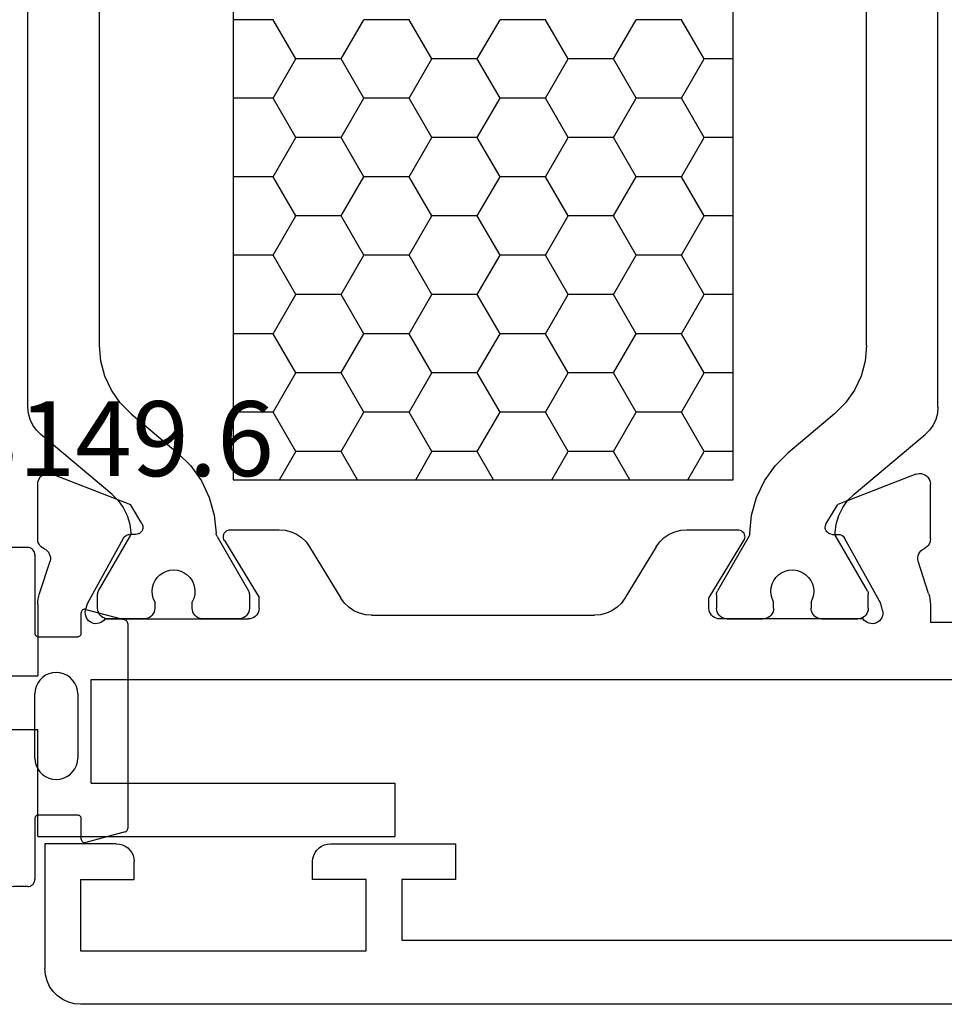
# Model space of a CAD drawing. Units: millimetres. Extents: x -12 to 3059, y -4410 to -50.
# Drawn here: x 1935 to 1961, y -4349 to -4321 of the extents above; entities that cross this region are included whole.
import ezdxf
from ezdxf.enums import TextEntityAlignment as Align

# ---------------------------------------------------------------- set-up
doc = ezdxf.new("R2010")
doc.units = ezdxf.units.MM
for name, color, linetype in [('CrossSectionsGums', 1, 'Continuous'), ('CrossSectionsProfils', 7, 'Continuous'), ('CrossSectionsTexts', 3, 'Continuous')]:
    doc.layers.add(name, color=color, linetype=linetype)
doc.styles.get("Standard").update_dxf_attribs({"font": 'complex.shx', "height": 60})

# ---------------------------------------------------------------- blocks, each defined once
blk = doc.blocks.new('18_11065_X', base_point=(2915.584, 1160.294))
at = {"layer": 'CrossSectionsProfils'}
for p, q in [((2968.684, 1164.794), (2968.684, 1163.794)), ((2972.184, 1164.794), (2968.684, 1164.794)), ((2972.271, 1164.786), (2972.184, 1164.794)), ((2972.355, 1164.763), (2972.271, 1164.786)), ((2972.434, 1164.727), (2972.355, 1164.763)), ((2972.505, 1164.677), (2972.434, 1164.727)), ((2972.567, 1164.615), (2972.505, 1164.677)), ((2972.617, 1164.544), (2972.567, 1164.615)), ((2977.801, 1164.615), (2977.751, 1164.544)), ((2977.862, 1164.677), (2977.801, 1164.615)), ((2977.934, 1164.727), (2977.862, 1164.677)), ((2978.013, 1164.763), (2977.934, 1164.727)), ((2978.097, 1164.786), (2978.013, 1164.763)), ((2978.184, 1164.794), (2978.097, 1164.786)), ((2978.184, 1164.794), (2980.184, 1164.794)), ((2980.184, 1164.794), (2980.184, 1161.294)), ((2972.654, 1164.465), (2972.617, 1164.544)), ((2972.676, 1164.38), (2972.654, 1164.465)), ((2972.684, 1164.294), (2972.676, 1164.38)), ((2977.691, 1164.38), (2977.684, 1164.294)), ((2977.714, 1164.465), (2977.691, 1164.38)), ((2977.751, 1164.544), (2977.714, 1164.465)), ((2972.684, 1163.794), (2972.684, 1164.294)), ((2977.684, 1163.794), (2977.684, 1164.294)), ((2968.684, 1163.794), (2970.184, 1163.794)), ((2970.184, 1163.794), (2970.184, 1162.094)), ((2971.184, 1163.794), (2972.684, 1163.794)), ((2971.184, 1161.794), (2971.184, 1163.794)), ((2979.184, 1163.794), (2977.684, 1163.794)), ((2979.184, 1163.794), (2979.184, 1161.794)), ((2970.184, 1162.094), (2950.684, 1162.094)), ((2979.184, 1161.794), (2971.184, 1161.794)), ((2980.168, 1161.12), (2980.184, 1161.294)), ((2980.123, 1160.952), (2980.168, 1161.12)), ((2979.95, 1160.651), (2980.05, 1160.794)), ((2980.05, 1160.794), (2980.123, 1160.952)), ((2979.684, 1160.428), (2979.826, 1160.528)), ((2979.826, 1160.528), (2979.95, 1160.651)), ((2916.584, 1160.294), (2979.184, 1160.294)), ((2979.184, 1160.294), (2979.357, 1160.309)), ((2979.357, 1160.309), (2979.526, 1160.354)), ((2979.526, 1160.354), (2979.684, 1160.428))]:
    blk.add_line(p, q, dxfattribs=at)
blk = doc.blocks.new('18_82021_X', base_point=(2023.682, 1010.508))
at = {"layer": 'CrossSectionsProfils', "color": 1}
for p, q in [((2031.207, 1021.008), (2031.207, 1043.208)), ((2045.207, 1043.208), (2045.207, 1021.008)), ((2025.471, 1023.04), (2025.471, 1041.176)), ((2050.955, 1023.04), (2050.955, 1041.176)), ((2027.471, 1024.767), (2027.471, 1039.449)), ((2048.955, 1024.767), (2048.955, 1039.449)), ((2032.02, 1032.798), (2032.655, 1033.898)), ((2032.655, 1033.898), (2033.925, 1033.898)), ((2034.56, 1032.798), (2033.925, 1033.898)), ((2035.83, 1032.798), (2036.465, 1033.898)), ((2036.465, 1033.898), (2037.735, 1033.898)), ((2038.37, 1032.798), (2037.735, 1033.898)), ((2039.64, 1032.798), (2040.275, 1033.898)), ((2040.275, 1033.898), (2041.545, 1033.898)), ((2042.18, 1032.798), (2041.545, 1033.898)), ((2043.45, 1032.798), (2044.085, 1033.898)), ((2044.085, 1033.898), (2045.207, 1033.898)), ((2031.207, 1032.798), (2032.02, 1032.798)), ((2032.655, 1031.699), (2032.02, 1032.798)), ((2033.925, 1031.699), (2034.56, 1032.798)), ((2034.56, 1032.798), (2035.83, 1032.798)), ((2036.465, 1031.699), (2035.83, 1032.798)), ((2037.735, 1031.699), (2038.37, 1032.798)), ((2038.37, 1032.798), (2039.64, 1032.798)), ((2040.275, 1031.699), (2039.64, 1032.798)), ((2041.545, 1031.699), (2042.18, 1032.798)), ((2042.18, 1032.798), (2043.45, 1032.798)), ((2044.085, 1031.699), (2043.45, 1032.798)), ((2032.02, 1030.599), (2032.655, 1031.699)), ((2032.655, 1031.699), (2033.925, 1031.699)), ((2034.56, 1030.599), (2033.925, 1031.699)), ((2035.83, 1030.599), (2036.465, 1031.699)), ((2036.465, 1031.699), (2037.735, 1031.699)), ((2038.37, 1030.599), (2037.735, 1031.699)), ((2039.64, 1030.599), (2040.275, 1031.699)), ((2040.275, 1031.699), (2041.545, 1031.699)), ((2042.18, 1030.599), (2041.545, 1031.699)), ((2043.45, 1030.599), (2044.085, 1031.699)), ((2044.085, 1031.699), (2045.207, 1031.699)), ((2031.207, 1030.599), (2032.02, 1030.599)), ((2032.655, 1029.499), (2032.02, 1030.599)), ((2033.925, 1029.499), (2034.56, 1030.599)), ((2034.56, 1030.599), (2035.83, 1030.599)), ((2036.465, 1029.499), (2035.83, 1030.599)), ((2037.735, 1029.499), (2038.37, 1030.599)), ((2038.37, 1030.599), (2039.64, 1030.599)), ((2040.275, 1029.499), (2039.64, 1030.599)), ((2041.545, 1029.499), (2042.18, 1030.599)), ((2042.18, 1030.599), (2043.45, 1030.599)), ((2044.085, 1029.499), (2043.45, 1030.599)), ((2032.02, 1028.399), (2032.655, 1029.499)), ((2032.655, 1029.499), (2033.925, 1029.499)), ((2034.56, 1028.399), (2033.925, 1029.499)), ((2035.83, 1028.399), (2036.465, 1029.499)), ((2036.465, 1029.499), (2037.735, 1029.499)), ((2038.37, 1028.399), (2037.735, 1029.499)), ((2039.64, 1028.399), (2040.275, 1029.499)), ((2040.275, 1029.499), (2041.545, 1029.499)), ((2042.18, 1028.399), (2041.545, 1029.499)), ((2043.45, 1028.399), (2044.085, 1029.499)), ((2044.085, 1029.499), (2045.207, 1029.499)), ((2031.207, 1028.399), (2032.02, 1028.399)), ((2032.655, 1027.299), (2032.02, 1028.399)), ((2033.925, 1027.299), (2034.56, 1028.399)), ((2034.56, 1028.399), (2035.83, 1028.399)), ((2036.465, 1027.299), (2035.83, 1028.399)), ((2037.735, 1027.299), (2038.37, 1028.399)), ((2038.37, 1028.399), (2039.64, 1028.399)), ((2040.275, 1027.299), (2039.64, 1028.399)), ((2041.545, 1027.299), (2042.18, 1028.399)), ((2042.18, 1028.399), (2043.45, 1028.399)), ((2044.085, 1027.299), (2043.45, 1028.399)), ((2032.02, 1026.199), (2032.655, 1027.299)), ((2032.655, 1027.299), (2033.925, 1027.299)), ((2034.56, 1026.199), (2033.925, 1027.299)), ((2035.83, 1026.199), (2036.465, 1027.299)), ((2036.465, 1027.299), (2037.735, 1027.299)), ((2038.37, 1026.199), (2037.735, 1027.299)), ((2039.64, 1026.199), (2040.275, 1027.299)), ((2040.275, 1027.299), (2041.545, 1027.299)), ((2042.18, 1026.199), (2041.545, 1027.299)), ((2043.45, 1026.199), (2044.085, 1027.299)), ((2044.085, 1027.299), (2045.207, 1027.299)), ((2031.207, 1026.199), (2032.02, 1026.199)), ((2032.655, 1025.099), (2032.02, 1026.199)), ((2033.925, 1025.099), (2034.56, 1026.199)), ((2034.56, 1026.199), (2035.83, 1026.199)), ((2036.465, 1025.099), (2035.83, 1026.199)), ((2037.735, 1025.099), (2038.37, 1026.199)), ((2038.37, 1026.199), (2039.64, 1026.199)), ((2040.275, 1025.099), (2039.64, 1026.199)), ((2041.545, 1025.099), (2042.18, 1026.199)), ((2042.18, 1026.199), (2043.45, 1026.199)), ((2044.085, 1025.099), (2043.45, 1026.199)), ((2032.02, 1024), (2032.655, 1025.099)), ((2032.655, 1025.099), (2033.925, 1025.099)), ((2034.56, 1024), (2033.925, 1025.099)), ((2035.83, 1024), (2036.465, 1025.099)), ((2036.465, 1025.099), (2037.735, 1025.099)), ((2038.37, 1024), (2037.735, 1025.099)), ((2039.64, 1024), (2040.275, 1025.099)), ((2040.275, 1025.099), (2041.545, 1025.099)), ((2042.18, 1024), (2041.545, 1025.099)), ((2043.45, 1024), (2044.085, 1025.099)), ((2044.085, 1025.099), (2045.207, 1025.099)), ((2027.471, 1024.767), (2027.509, 1024.333)), ((2048.917, 1024.333), (2048.955, 1024.767)), ((2027.509, 1024.333), (2027.621, 1023.912)), ((2048.804, 1023.912), (2048.917, 1024.333)), ((2027.621, 1023.912), (2027.806, 1023.517)), ((2031.207, 1024), (2032.02, 1024)), ((2032.655, 1022.9), (2032.02, 1024)), ((2033.925, 1022.9), (2034.56, 1024)), ((2034.56, 1024), (2035.83, 1024)), ((2036.465, 1022.9), (2035.83, 1024)), ((2037.735, 1022.9), (2038.37, 1024)), ((2038.37, 1024), (2039.64, 1024)), ((2040.275, 1022.9), (2039.64, 1024)), ((2041.545, 1022.9), (2042.18, 1024)), ((2042.18, 1024), (2043.45, 1024)), ((2044.085, 1022.9), (2043.45, 1024)), ((2048.62, 1023.517), (2048.804, 1023.912)), ((2027.806, 1023.517), (2028.056, 1023.16)), ((2048.37, 1023.16), (2048.62, 1023.517)), ((2028.056, 1023.16), (2028.364, 1022.852)), ((2048.062, 1022.852), (2048.37, 1023.16)), ((2025.471, 1023.04), (2025.486, 1022.866)), ((2025.486, 1022.866), (2025.531, 1022.698)), ((2028.364, 1022.852), (2029.67, 1021.756)), ((2032.02, 1021.8), (2032.655, 1022.9)), ((2032.655, 1022.9), (2033.925, 1022.9)), ((2034.56, 1021.8), (2033.925, 1022.9)), ((2035.83, 1021.8), (2036.465, 1022.9)), ((2036.465, 1022.9), (2037.735, 1022.9)), ((2038.37, 1021.8), (2037.735, 1022.9)), ((2039.64, 1021.8), (2040.275, 1022.9)), ((2040.275, 1022.9), (2041.545, 1022.9)), ((2042.18, 1021.8), (2041.545, 1022.9)), ((2043.45, 1021.8), (2044.085, 1022.9)), ((2044.085, 1022.9), (2045.207, 1022.9)), ((2048.062, 1022.852), (2046.756, 1021.756)), ((2050.894, 1022.698), (2050.94, 1022.866)), ((2050.94, 1022.866), (2050.955, 1023.04)), ((2025.531, 1022.698), (2025.605, 1022.54)), ((2025.605, 1022.54), (2025.705, 1022.397)), ((2050.721, 1022.397), (2050.821, 1022.54)), ((2050.821, 1022.54), (2050.894, 1022.698)), ((2025.705, 1022.397), (2025.828, 1022.274)), ((2027.814, 1020.607), (2025.828, 1022.274)), ((2048.611, 1020.607), (2050.598, 1022.274)), ((2050.598, 1022.274), (2050.721, 1022.397)), ((2030.033, 1021.394), (2029.67, 1021.756)), ((2031.207, 1021.8), (2032.02, 1021.8)), ((2032.477, 1021.008), (2032.02, 1021.8)), ((2034.103, 1021.008), (2034.56, 1021.8)), ((2034.56, 1021.8), (2035.83, 1021.8)), ((2036.287, 1021.008), (2035.83, 1021.8)), ((2037.913, 1021.008), (2038.37, 1021.8)), ((2038.37, 1021.8), (2039.64, 1021.8)), ((2040.097, 1021.008), (2039.64, 1021.8)), ((2041.723, 1021.008), (2042.18, 1021.8)), ((2042.18, 1021.8), (2043.45, 1021.8)), ((2043.907, 1021.008), (2043.45, 1021.8)), ((2046.756, 1021.756), (2046.393, 1021.394)), ((2030.329, 1020.976), (2030.033, 1021.394)), ((2046.393, 1021.394), (2046.096, 1020.976)), ((2030.55, 1020.513), (2030.329, 1020.976)), ((2045.207, 1021.008), (2031.207, 1021.008)), ((2046.096, 1020.976), (2045.876, 1020.513)), ((2027.992, 1020.431), (2027.814, 1020.607)), ((2048.611, 1020.607), (2048.434, 1020.431)), ((2028.137, 1020.229), (2027.992, 1020.431)), ((2030.688, 1020.019), (2030.55, 1020.513)), ((2045.876, 1020.513), (2045.737, 1020.019)), ((2048.434, 1020.431), (2048.288, 1020.229)), ((2028.247, 1020.005), (2028.137, 1020.229)), ((2030.741, 1019.509), (2030.688, 1020.019)), ((2045.737, 1020.019), (2045.685, 1019.509)), ((2048.288, 1020.229), (2048.178, 1020.005)), ((2028.318, 1019.765), (2028.247, 1020.005)), ((2028.349, 1019.518), (2028.318, 1019.765)), ((2048.107, 1019.765), (2048.076, 1019.518)), ((2048.178, 1020.005), (2048.107, 1019.765)), ((2028.335, 1019.435), (2028.343, 1019.462)), ((2028.343, 1019.462), (2028.348, 1019.49)), ((2028.348, 1019.49), (2028.349, 1019.518)), ((2030.741, 1019.509), (2030.743, 1019.484)), ((2030.743, 1019.484), (2030.748, 1019.459)), ((2030.748, 1019.459), (2030.756, 1019.435)), ((2045.669, 1019.435), (2045.677, 1019.459)), ((2045.677, 1019.459), (2045.683, 1019.484)), ((2045.683, 1019.484), (2045.685, 1019.509)), ((2048.076, 1019.518), (2048.077, 1019.49)), ((2048.077, 1019.49), (2048.082, 1019.462)), ((2048.082, 1019.462), (2048.091, 1019.435)), ((2027.447, 1017.894), (2028.322, 1019.41)), ((2028.322, 1019.41), (2028.335, 1019.435)), ((2030.756, 1019.435), (2030.768, 1019.412)), ((2030.768, 1019.412), (2031.644, 1017.894)), ((2045.658, 1019.412), (2044.782, 1017.894)), ((2045.658, 1019.412), (2045.669, 1019.435)), ((2048.091, 1019.435), (2048.103, 1019.41)), ((2048.978, 1017.894), (2048.103, 1019.41)), ((2029.252, 1018.4), (2029.166, 1018.342)), ((2029.346, 1018.443), (2029.252, 1018.4)), ((2029.447, 1018.47), (2029.346, 1018.443)), ((2029.55, 1018.478), (2029.447, 1018.47)), ((2029.653, 1018.469), (2029.55, 1018.478)), ((2029.753, 1018.442), (2029.653, 1018.469)), ((2029.847, 1018.398), (2029.753, 1018.442)), ((2029.932, 1018.338), (2029.847, 1018.398)), ((2046.578, 1018.398), (2046.493, 1018.338)), ((2046.672, 1018.442), (2046.578, 1018.398)), ((2046.772, 1018.469), (2046.672, 1018.442)), ((2046.875, 1018.478), (2046.772, 1018.469)), ((2046.979, 1018.47), (2046.875, 1018.478)), ((2047.079, 1018.443), (2046.979, 1018.47)), ((2047.173, 1018.4), (2047.079, 1018.443)), ((2047.259, 1018.342), (2047.173, 1018.4)), ((2028.986, 1018.092), (2028.958, 1017.992)), ((2029.032, 1018.185), (2028.986, 1018.092)), ((2029.092, 1018.269), (2029.032, 1018.185)), ((2029.166, 1018.342), (2029.092, 1018.269)), ((2030.006, 1018.265), (2029.932, 1018.338)), ((2030.065, 1018.18), (2030.006, 1018.265)), ((2030.11, 1018.087), (2030.065, 1018.18)), ((2030.137, 1017.987), (2030.11, 1018.087)), ((2046.316, 1018.087), (2046.288, 1017.987)), ((2046.36, 1018.18), (2046.316, 1018.087)), ((2046.42, 1018.265), (2046.36, 1018.18)), ((2046.493, 1018.338), (2046.42, 1018.265)), ((2047.333, 1018.269), (2047.259, 1018.342)), ((2047.394, 1018.185), (2047.333, 1018.269)), ((2047.439, 1018.092), (2047.394, 1018.185)), ((2047.467, 1017.992), (2047.439, 1018.092)), ((2027.422, 1017.821), (2027.421, 1017.794)), ((2027.427, 1017.846), (2027.422, 1017.821)), ((2027.436, 1017.871), (2027.427, 1017.846)), ((2027.447, 1017.894), (2027.436, 1017.871)), ((2028.958, 1017.992), (2028.947, 1017.889)), ((2028.947, 1017.889), (2028.954, 1017.786)), ((2030.147, 1017.883), (2030.137, 1017.987)), ((2030.139, 1017.78), (2030.147, 1017.883)), ((2031.655, 1017.871), (2031.644, 1017.894)), ((2031.664, 1017.846), (2031.655, 1017.871)), ((2031.669, 1017.821), (2031.664, 1017.846)), ((2031.671, 1017.794), (2031.669, 1017.821)), ((2044.756, 1017.821), (2044.755, 1017.794)), ((2044.762, 1017.846), (2044.756, 1017.821)), ((2044.77, 1017.871), (2044.762, 1017.846)), ((2044.782, 1017.894), (2044.77, 1017.871)), ((2046.288, 1017.987), (2046.278, 1017.883)), ((2046.278, 1017.883), (2046.286, 1017.78)), ((2047.478, 1017.889), (2047.467, 1017.992)), ((2047.471, 1017.786), (2047.478, 1017.889)), ((2048.99, 1017.871), (2048.978, 1017.894)), ((2048.998, 1017.846), (2048.99, 1017.871)), ((2049.003, 1017.821), (2048.998, 1017.846)), ((2049.005, 1017.794), (2049.003, 1017.821)), ((2027.421, 1017.408), (2027.421, 1017.794)), ((2028.954, 1017.786), (2028.979, 1017.685)), ((2028.979, 1017.685), (2029.021, 1017.59)), ((2029.021, 1017.59), (2029.021, 1017.408)), ((2030.071, 1017.585), (2030.113, 1017.68)), ((2030.071, 1017.408), (2030.071, 1017.585)), ((2030.113, 1017.68), (2030.139, 1017.78)), ((2031.671, 1017.794), (2031.671, 1017.408)), ((2044.755, 1017.794), (2044.755, 1017.408)), ((2046.286, 1017.78), (2046.312, 1017.68)), ((2046.312, 1017.68), (2046.355, 1017.585)), ((2046.355, 1017.408), (2046.355, 1017.585)), ((2047.405, 1017.59), (2047.446, 1017.685)), ((2047.405, 1017.59), (2047.405, 1017.408)), ((2047.446, 1017.685), (2047.471, 1017.786)), ((2049.005, 1017.408), (2049.005, 1017.794)), ((2027.421, 1017.408), (2027.425, 1017.356)), ((2027.425, 1017.356), (2027.439, 1017.305)), ((2027.439, 1017.305), (2027.461, 1017.258)), ((2027.461, 1017.258), (2027.491, 1017.215)), ((2028.95, 1017.215), (2028.98, 1017.258)), ((2028.98, 1017.258), (2029.003, 1017.305)), ((2029.003, 1017.305), (2029.016, 1017.356)), ((2029.016, 1017.356), (2029.021, 1017.408)), ((2030.071, 1017.408), (2030.075, 1017.356)), ((2030.075, 1017.356), (2030.089, 1017.305)), ((2030.089, 1017.305), (2030.111, 1017.258)), ((2030.111, 1017.258), (2030.141, 1017.215)), ((2031.6, 1017.215), (2031.63, 1017.258)), ((2031.63, 1017.258), (2031.653, 1017.305)), ((2031.653, 1017.305), (2031.666, 1017.356)), ((2031.666, 1017.356), (2031.671, 1017.408)), ((2044.755, 1017.408), (2044.759, 1017.356)), ((2044.759, 1017.356), (2044.773, 1017.305)), ((2044.773, 1017.305), (2044.795, 1017.258)), ((2044.795, 1017.258), (2044.825, 1017.215)), ((2046.285, 1017.215), (2046.315, 1017.258)), ((2046.315, 1017.258), (2046.337, 1017.305)), ((2046.337, 1017.305), (2046.35, 1017.356)), ((2046.35, 1017.356), (2046.355, 1017.408)), ((2047.405, 1017.408), (2047.409, 1017.356)), ((2047.409, 1017.356), (2047.423, 1017.305)), ((2047.423, 1017.305), (2047.445, 1017.258)), ((2047.445, 1017.258), (2047.475, 1017.215)), ((2048.935, 1017.215), (2048.965, 1017.258)), ((2048.965, 1017.258), (2048.987, 1017.305)), ((2048.987, 1017.305), (2049, 1017.356)), ((2049, 1017.356), (2049.005, 1017.408)), ((2027.491, 1017.215), (2027.528, 1017.178)), ((2027.528, 1017.178), (2027.571, 1017.148)), ((2027.571, 1017.148), (2027.618, 1017.126)), ((2027.618, 1017.126), (2027.669, 1017.113)), ((2027.669, 1017.113), (2027.721, 1017.108)), ((2028.721, 1017.108), (2027.721, 1017.108)), ((2028.721, 1017.108), (2028.773, 1017.113)), ((2028.773, 1017.113), (2028.823, 1017.126)), ((2028.823, 1017.126), (2028.871, 1017.148)), ((2028.871, 1017.148), (2028.914, 1017.178)), ((2028.914, 1017.178), (2028.95, 1017.215)), ((2030.141, 1017.215), (2030.178, 1017.178)), ((2030.178, 1017.178), (2030.221, 1017.148)), ((2030.221, 1017.148), (2030.268, 1017.126)), ((2030.268, 1017.126), (2030.319, 1017.113)), ((2030.319, 1017.113), (2030.371, 1017.108)), ((2031.371, 1017.108), (2030.371, 1017.108)), ((2031.371, 1017.108), (2031.423, 1017.113)), ((2031.423, 1017.113), (2031.473, 1017.126)), ((2031.473, 1017.126), (2031.521, 1017.148)), ((2031.521, 1017.148), (2031.564, 1017.178)), ((2031.564, 1017.178), (2031.6, 1017.215)), ((2044.825, 1017.215), (2044.862, 1017.178)), ((2044.862, 1017.178), (2044.905, 1017.148)), ((2044.905, 1017.148), (2044.952, 1017.126)), ((2044.952, 1017.126), (2045.003, 1017.113)), ((2045.003, 1017.113), (2045.055, 1017.108)), ((2045.055, 1017.108), (2046.055, 1017.108)), ((2046.055, 1017.108), (2046.107, 1017.113)), ((2046.107, 1017.113), (2046.157, 1017.126)), ((2046.157, 1017.126), (2046.205, 1017.148)), ((2046.205, 1017.148), (2046.248, 1017.178)), ((2046.248, 1017.178), (2046.285, 1017.215)), ((2047.475, 1017.215), (2047.512, 1017.178)), ((2047.512, 1017.178), (2047.555, 1017.148)), ((2047.555, 1017.148), (2047.602, 1017.126)), ((2047.602, 1017.126), (2047.653, 1017.113)), ((2047.653, 1017.113), (2047.705, 1017.108)), ((2047.705, 1017.108), (2048.705, 1017.108)), ((2048.705, 1017.108), (2048.757, 1017.113)), ((2048.757, 1017.113), (2048.807, 1017.126)), ((2048.807, 1017.126), (2048.855, 1017.148)), ((2048.855, 1017.148), (2048.898, 1017.178)), ((2048.898, 1017.178), (2048.935, 1017.215))]:
    blk.add_line(p, q, dxfattribs=at)
at = {"layer": 'CrossSectionsProfils'}
for p, q in [((2025.791, 1021.114), (2025.753, 1021.077)), ((2025.835, 1021.144), (2025.791, 1021.114)), ((2025.883, 1021.165), (2025.835, 1021.144)), ((2025.934, 1021.178), (2025.883, 1021.165)), ((2025.987, 1021.182), (2025.934, 1021.178)), ((2026.04, 1021.177), (2025.987, 1021.182)), ((2026.09, 1021.162), (2026.04, 1021.177)), ((2026.09, 1021.162), (2028.277, 1020.313)), ((2050.273, 1021.162), (2048.087, 1020.313)), ((2050.324, 1021.177), (2050.273, 1021.162)), ((2050.377, 1021.182), (2050.324, 1021.177)), ((2050.429, 1021.178), (2050.377, 1021.182)), ((2050.481, 1021.165), (2050.429, 1021.178)), ((2050.529, 1021.144), (2050.481, 1021.165)), ((2050.572, 1021.114), (2050.529, 1021.144)), ((2050.61, 1021.077), (2050.572, 1021.114)), ((2025.686, 1020.935), (2025.682, 1020.882)), ((2025.682, 1019.347), (2025.682, 1020.882)), ((2025.7, 1020.986), (2025.686, 1020.935)), ((2025.723, 1021.034), (2025.7, 1020.986)), ((2025.753, 1021.077), (2025.723, 1021.034)), ((2050.641, 1021.034), (2050.61, 1021.077)), ((2050.663, 1020.986), (2050.641, 1021.034)), ((2050.677, 1020.935), (2050.663, 1020.986)), ((2050.682, 1020.882), (2050.677, 1020.935)), ((2050.682, 1019.347), (2050.682, 1020.882)), ((2028.599, 1019.779), (2028.277, 1020.313)), ((2047.765, 1019.779), (2048.087, 1020.313)), ((2028.614, 1019.748), (2028.599, 1019.779)), ((2028.623, 1019.714), (2028.614, 1019.748)), ((2047.75, 1019.748), (2047.74, 1019.714)), ((2047.765, 1019.779), (2047.75, 1019.748)), ((2028.188, 1019.459), (2028.156, 1019.444)), ((2028.221, 1019.469), (2028.188, 1019.459)), ((2028.256, 1019.473), (2028.221, 1019.469)), ((2028.431, 1019.476), (2028.256, 1019.473)), ((2028.431, 1019.476), (2028.465, 1019.479)), ((2028.465, 1019.479), (2028.499, 1019.489)), ((2028.499, 1019.489), (2028.53, 1019.504)), ((2028.53, 1019.504), (2028.558, 1019.525)), ((2028.558, 1019.525), (2028.583, 1019.55)), ((2028.583, 1019.55), (2028.602, 1019.579)), ((2028.602, 1019.579), (2028.616, 1019.611)), ((2028.616, 1019.611), (2028.625, 1019.645)), ((2028.627, 1019.679), (2028.623, 1019.714)), ((2028.625, 1019.645), (2028.627, 1019.679)), ((2030.893, 1019.474), (2030.884, 1019.44)), ((2030.907, 1019.506), (2030.893, 1019.474)), ((2030.927, 1019.535), (2030.907, 1019.506)), ((2030.952, 1019.56), (2030.927, 1019.535)), ((2030.981, 1019.581), (2030.952, 1019.56)), ((2031.013, 1019.596), (2030.981, 1019.581)), ((2031.047, 1019.605), (2031.013, 1019.596)), ((2031.082, 1019.608), (2031.047, 1019.605)), ((2032.505, 1019.608), (2031.082, 1019.608)), ((2032.675, 1019.594), (2032.505, 1019.608)), ((2032.84, 1019.55), (2032.675, 1019.594)), ((2032.995, 1019.48), (2032.84, 1019.55)), ((2033.136, 1019.384), (2032.995, 1019.48)), ((2043.431, 1019.48), (2043.29, 1019.384)), ((2043.586, 1019.55), (2043.431, 1019.48)), ((2043.751, 1019.594), (2043.586, 1019.55)), ((2043.921, 1019.608), (2043.751, 1019.594)), ((2045.282, 1019.608), (2043.921, 1019.608)), ((2045.317, 1019.605), (2045.282, 1019.608)), ((2045.351, 1019.596), (2045.317, 1019.605)), ((2045.383, 1019.581), (2045.351, 1019.596)), ((2045.412, 1019.56), (2045.383, 1019.581)), ((2045.436, 1019.535), (2045.412, 1019.56)), ((2045.456, 1019.506), (2045.436, 1019.535)), ((2045.471, 1019.474), (2045.456, 1019.506)), ((2045.479, 1019.44), (2045.471, 1019.474)), ((2047.74, 1019.714), (2047.736, 1019.679)), ((2047.736, 1019.679), (2047.739, 1019.645)), ((2047.739, 1019.645), (2047.747, 1019.611)), ((2047.747, 1019.611), (2047.761, 1019.579)), ((2047.761, 1019.579), (2047.781, 1019.55)), ((2047.781, 1019.55), (2047.805, 1019.525)), ((2047.805, 1019.525), (2047.833, 1019.504)), ((2047.833, 1019.504), (2047.865, 1019.489)), ((2047.865, 1019.489), (2047.898, 1019.479)), ((2047.898, 1019.479), (2047.933, 1019.476)), ((2047.933, 1019.476), (2048.108, 1019.473)), ((2048.143, 1019.469), (2048.108, 1019.473)), ((2048.176, 1019.459), (2048.143, 1019.469)), ((2048.207, 1019.444), (2048.176, 1019.459)), ((2025.682, 1019.347), (2025.686, 1019.298)), ((2025.686, 1019.298), (2025.698, 1019.25)), ((2025.698, 1019.25), (2025.717, 1019.205)), ((2025.717, 1019.205), (2025.744, 1019.164)), ((2027.071, 1017.54), (2028.084, 1019.37)), ((2028.104, 1019.398), (2028.084, 1019.37)), ((2028.128, 1019.424), (2028.104, 1019.398)), ((2028.156, 1019.444), (2028.128, 1019.424)), ((2030.884, 1019.44), (2030.882, 1019.405)), ((2030.882, 1019.405), (2030.886, 1019.37)), ((2030.886, 1019.37), (2030.895, 1019.336)), ((2030.895, 1019.336), (2030.911, 1019.304)), ((2030.911, 1019.304), (2031.882, 1017.708)), ((2033.258, 1019.265), (2033.136, 1019.384)), ((2033.359, 1019.128), (2033.258, 1019.265)), ((2043.167, 1019.265), (2043.066, 1019.128)), ((2043.29, 1019.384), (2043.167, 1019.265)), ((2045.453, 1019.304), (2044.482, 1017.708)), ((2045.453, 1019.304), (2045.468, 1019.336)), ((2045.468, 1019.336), (2045.478, 1019.37)), ((2045.478, 1019.37), (2045.482, 1019.405)), ((2045.482, 1019.405), (2045.479, 1019.44)), ((2048.236, 1019.424), (2048.207, 1019.444)), ((2048.26, 1019.398), (2048.236, 1019.424)), ((2048.279, 1019.37), (2048.26, 1019.398)), ((2049.292, 1017.54), (2048.279, 1019.37)), ((2050.619, 1019.164), (2050.646, 1019.205)), ((2050.646, 1019.205), (2050.666, 1019.25)), ((2050.666, 1019.25), (2050.678, 1019.298)), ((2050.678, 1019.298), (2050.682, 1019.347)), ((2025.744, 1019.164), (2025.777, 1019.127)), ((2025.777, 1019.127), (2025.816, 1019.097)), ((2025.816, 1019.097), (2025.859, 1019.073)), ((2025.904, 1019.048), (2025.859, 1019.073)), ((2025.945, 1019.015), (2025.904, 1019.048)), ((2025.979, 1018.975), (2025.945, 1019.015)), ((2026.006, 1018.931), (2025.979, 1018.975)), ((2026.024, 1018.882), (2026.006, 1018.931)), ((2033.359, 1019.128), (2034.235, 1017.688)), ((2043.066, 1019.128), (2042.191, 1017.688)), ((2050.358, 1018.931), (2050.339, 1018.882)), ((2050.385, 1018.975), (2050.358, 1018.931)), ((2050.419, 1019.015), (2050.385, 1018.975)), ((2050.459, 1019.048), (2050.419, 1019.015)), ((2050.505, 1019.073), (2050.459, 1019.048)), ((2050.505, 1019.073), (2050.548, 1019.097)), ((2050.548, 1019.097), (2050.586, 1019.127)), ((2050.586, 1019.127), (2050.619, 1019.164)), ((2025.731, 1017.819), (2026.027, 1018.727)), ((2026.034, 1018.831), (2026.024, 1018.882)), ((2026.027, 1018.727), (2026.035, 1018.779)), ((2026.035, 1018.779), (2026.034, 1018.831)), ((2050.329, 1018.831), (2050.328, 1018.779)), ((2050.328, 1018.779), (2050.336, 1018.727)), ((2050.339, 1018.882), (2050.329, 1018.831)), ((2050.633, 1017.819), (2050.336, 1018.727)), ((2025.731, 1017.819), (2025.71, 1017.743)), ((2050.654, 1017.743), (2050.633, 1017.819)), ((2025.685, 1017.587), (2025.682, 1017.509)), ((2025.694, 1017.666), (2025.685, 1017.587)), ((2025.71, 1017.743), (2025.694, 1017.666)), ((2027.023, 1017.346), (2027.071, 1017.54)), ((2031.882, 1017.408), (2031.882, 1017.708)), ((2034.235, 1017.688), (2034.335, 1017.551)), ((2034.335, 1017.551), (2034.458, 1017.432)), ((2041.967, 1017.432), (2042.09, 1017.551)), ((2042.09, 1017.551), (2042.191, 1017.688)), ((2044.482, 1017.408), (2044.482, 1017.708)), ((2049.34, 1017.346), (2049.292, 1017.54)), ((2050.669, 1017.666), (2050.654, 1017.743)), ((2050.679, 1017.587), (2050.669, 1017.666)), ((2050.682, 1017.509), (2050.679, 1017.587)), ((2025.682, 1017.509), (2025.682, 1017.008)), ((2027.023, 1017.346), (2027.015, 1017.294)), ((2027.015, 1017.294), (2027.016, 1017.242)), ((2031.812, 1017.215), (2031.842, 1017.258)), ((2031.842, 1017.258), (2031.864, 1017.305)), ((2031.864, 1017.305), (2031.877, 1017.356)), ((2031.877, 1017.356), (2031.882, 1017.408)), ((2034.458, 1017.432), (2034.599, 1017.336)), ((2034.599, 1017.336), (2034.754, 1017.266)), ((2034.754, 1017.266), (2034.919, 1017.223)), ((2041.506, 1017.223), (2041.671, 1017.266)), ((2041.671, 1017.266), (2041.826, 1017.336)), ((2041.826, 1017.336), (2041.967, 1017.432)), ((2044.482, 1017.408), (2044.486, 1017.356)), ((2044.486, 1017.356), (2044.5, 1017.305)), ((2044.5, 1017.305), (2044.522, 1017.258)), ((2044.522, 1017.258), (2044.552, 1017.215)), ((2049.349, 1017.294), (2049.34, 1017.346)), ((2049.348, 1017.242), (2049.349, 1017.294)), ((2050.682, 1017.509), (2050.682, 1015.508)), ((2021.182, 1017.008), (2025.682, 1017.008)), ((2027.016, 1017.242), (2027.026, 1017.19)), ((2027.026, 1017.19), (2027.045, 1017.141)), ((2027.045, 1017.141), (2027.072, 1017.096)), ((2027.072, 1017.096), (2027.107, 1017.057)), ((2027.107, 1017.057), (2027.148, 1017.024)), ((2027.148, 1017.024), (2027.194, 1016.999)), ((2027.194, 1016.999), (2027.243, 1016.982)), ((2027.243, 1016.982), (2027.295, 1016.974)), ((2027.295, 1016.974), (2027.348, 1016.975)), ((2027.348, 1016.975), (2027.399, 1016.986)), ((2027.399, 1016.986), (2027.448, 1017.005)), ((2027.448, 1017.005), (2027.493, 1017.032)), ((2027.493, 1017.032), (2027.532, 1017.067)), ((2027.532, 1017.067), (2027.565, 1017.108)), ((2027.565, 1017.108), (2031.582, 1017.108)), ((2031.582, 1017.108), (2031.634, 1017.113)), ((2031.634, 1017.113), (2031.684, 1017.126)), ((2031.684, 1017.126), (2031.732, 1017.148)), ((2031.732, 1017.148), (2031.775, 1017.178)), ((2031.775, 1017.178), (2031.812, 1017.215)), ((2034.919, 1017.223), (2035.089, 1017.208)), ((2041.336, 1017.208), (2035.089, 1017.208)), ((2041.336, 1017.208), (2041.506, 1017.223)), ((2044.552, 1017.215), (2044.589, 1017.178)), ((2044.589, 1017.178), (2044.632, 1017.148)), ((2044.632, 1017.148), (2044.679, 1017.126)), ((2044.679, 1017.126), (2044.73, 1017.113)), ((2044.73, 1017.113), (2044.782, 1017.108)), ((2048.799, 1017.108), (2044.782, 1017.108)), ((2048.799, 1017.108), (2048.832, 1017.067)), ((2048.832, 1017.067), (2048.871, 1017.032)), ((2048.871, 1017.032), (2048.916, 1017.005)), ((2048.916, 1017.005), (2048.964, 1016.986)), ((2048.964, 1016.986), (2049.016, 1016.975)), ((2049.016, 1016.975), (2049.068, 1016.974)), ((2049.068, 1016.974), (2049.12, 1016.982)), ((2049.12, 1016.982), (2049.17, 1016.999)), ((2049.17, 1016.999), (2049.216, 1017.024)), ((2049.216, 1017.024), (2049.257, 1017.057)), ((2049.257, 1017.057), (2049.291, 1017.096)), ((2049.291, 1017.096), (2049.319, 1017.141)), ((2049.319, 1017.141), (2049.337, 1017.19)), ((2049.337, 1017.19), (2049.348, 1017.242)), ((2025.682, 1015.408), (2021.182, 1015.408)), ((2049.182, 1015.408), (2025.682, 1015.408)), ((2049.182, 1012.508), (2049.182, 1015.408)), ((2055.382, 1015.508), (2050.682, 1015.508)), ((2061.682, 1014.008), (2050.682, 1014.008)), ((2050.682, 1011.008), (2050.682, 1014.008)), ((2040.682, 1012.508), (2040.682, 1011.008)), ((2049.182, 1012.508), (2040.682, 1012.508)), ((2050.682, 1011.008), (2040.682, 1011.008))]:
    blk.add_line(p, q, dxfattribs=at)
blk = doc.blocks.new('108_3149_6_TEXT_11', base_point=(1937.7, 3.3))
at = {"layer": 'CrossSectionsTexts'}
blk.add_text('108.3149.6', height=2.1, dxfattribs=at).set_placement((1934.659, 14.8), align=Align.CENTER)
blk = doc.blocks.new('108_3149_6', base_point=(-4173.06, 1040.18))
at = {"layer": 'CrossSectionsGums', "color": 252, "true_color": 0x848484}
for p, q in [((-4179.72, 1045.973), (-4177.673, 1046.259)), ((-4177.673, 1046.259), (-4175.607, 1046.28)), ((-4175.607, 1046.28), (-4173.554, 1046.036)), ((-4181.714, 1045.428), (-4179.72, 1045.973)), ((-4173.554, 1046.036), (-4173.492, 1046.002)), ((-4173.492, 1046.002), (-4173.437, 1045.958)), ((-4173.437, 1045.958), (-4173.39, 1045.905)), ((-4173.39, 1045.905), (-4173.353, 1045.845)), ((-4173.353, 1045.845), (-4173.328, 1045.779)), ((-4173.328, 1045.779), (-4173.314, 1045.71)), ((-4173.314, 1045.71), (-4173.313, 1045.639)), ((-4181.862, 1045.364), (-4181.714, 1045.428)), ((-4178.586, 1045.211), (-4177.007, 1045.476)), ((-4177.007, 1045.476), (-4175.405, 1045.5)), ((-4175.405, 1045.5), (-4173.818, 1045.282)), ((-4173.383, 1045.442), (-4173.427, 1045.387)), ((-4173.348, 1045.503), (-4173.383, 1045.442)), ((-4173.324, 1045.57), (-4173.348, 1045.503)), ((-4173.313, 1045.639), (-4173.324, 1045.57)), ((-4182.217, 1045.042), (-4182.117, 1045.168)), ((-4182.117, 1045.168), (-4181.997, 1045.276)), ((-4181.997, 1045.276), (-4181.862, 1045.364)), ((-4180.108, 1044.711), (-4178.586, 1045.211)), ((-4173.749, 1045.27), (-4173.818, 1045.282)), ((-4173.678, 1045.27), (-4173.749, 1045.27)), ((-4173.609, 1045.282), (-4173.678, 1045.27)), ((-4173.542, 1045.306), (-4173.609, 1045.282)), ((-4173.481, 1045.341), (-4173.542, 1045.306)), ((-4173.427, 1045.387), (-4173.481, 1045.341)), ((-4182.365, 1044.785), (-4182.217, 1045.042)), ((-4182.472, 1044.508), (-4182.365, 1044.785)), ((-4180.297, 1044.579), (-4180.372, 1044.559)), ((-4180.227, 1044.612), (-4180.297, 1044.579)), ((-4180.163, 1044.656), (-4180.227, 1044.612)), ((-4180.108, 1044.711), (-4180.163, 1044.656)), ((-4182.538, 1044.219), (-4182.472, 1044.508)), ((-4180.86, 1044.252), (-4180.857, 1044.304)), ((-4180.857, 1044.304), (-4180.845, 1044.354)), ((-4180.845, 1044.354), (-4180.826, 1044.401)), ((-4180.826, 1044.401), (-4180.798, 1044.444)), ((-4180.798, 1044.444), (-4180.763, 1044.482)), ((-4180.763, 1044.482), (-4180.723, 1044.513)), ((-4180.723, 1044.513), (-4180.677, 1044.537)), ((-4180.677, 1044.537), (-4180.628, 1044.553)), ((-4180.628, 1044.553), (-4180.578, 1044.561)), ((-4180.578, 1044.561), (-4180.526, 1044.559)), ((-4180.449, 1044.552), (-4180.526, 1044.559)), ((-4180.372, 1044.559), (-4180.449, 1044.552)), ((-4182.56, 1043.923), (-4182.538, 1044.219)), ((-4180.854, 1044.201), (-4180.86, 1044.252)), ((-4180.84, 1044.152), (-4180.854, 1044.201)), ((-4180.817, 1044.106), (-4180.84, 1044.152)), ((-4180.787, 1044.065), (-4180.817, 1044.106)), ((-4180.75, 1044.029), (-4180.787, 1044.065)), ((-4180.708, 1044), (-4180.75, 1044.029)), ((-4182.56, 1042.961), (-4182.56, 1043.923)), ((-4180.661, 1043.979), (-4180.708, 1044)), ((-4180.611, 1043.966), (-4180.661, 1043.979)), ((-4180.56, 1043.961), (-4180.611, 1043.966)), ((-4173.844, 1043.961), (-4180.56, 1043.961)), ((-4173.823, 1043.962), (-4173.844, 1043.963)), ((-4173.844, 1043.961), (-4173.844, 1043.963)), ((-4173.802, 1043.962), (-4173.823, 1043.962)), ((-4173.781, 1043.961), (-4173.802, 1043.962)), ((-4173.76, 1043.961), (-4173.781, 1043.961)), ((-4173.66, 1043.961), (-4173.76, 1043.961)), ((-4173.66, 1043.961), (-4173.556, 1043.952)), ((-4173.556, 1043.952), (-4173.455, 1043.925)), ((-4173.455, 1043.925), (-4173.36, 1043.881)), ((-4173.36, 1043.881), (-4173.274, 1043.821)), ((-4173.274, 1043.821), (-4173.2, 1043.747)), ((-4173.2, 1043.747), (-4173.14, 1043.661)), ((-4173.14, 1043.661), (-4173.096, 1043.566)), ((-4173.096, 1043.566), (-4173.069, 1043.465)), ((-4173.069, 1043.465), (-4173.06, 1043.361)), ((-4173.06, 1042.961), (-4173.06, 1043.361)), ((-4182.557, 1042.926), (-4182.56, 1042.961)), ((-4182.548, 1042.893), (-4182.557, 1042.926)), ((-4173.063, 1042.926), (-4173.072, 1042.893)), ((-4173.06, 1042.961), (-4173.063, 1042.926)), ((-4182.533, 1042.861), (-4182.548, 1042.893)), ((-4182.513, 1042.833), (-4182.533, 1042.861)), ((-4182.489, 1042.808), (-4182.513, 1042.833)), ((-4182.46, 1042.788), (-4182.489, 1042.808)), ((-4182.428, 1042.773), (-4182.46, 1042.788)), ((-4182.395, 1042.764), (-4182.428, 1042.773)), ((-4182.36, 1042.761), (-4182.395, 1042.764)), ((-4182.36, 1042.761), (-4180.16, 1042.761)), ((-4180.16, 1042.761), (-4180.143, 1042.76)), ((-4180.143, 1042.76), (-4180.126, 1042.755)), ((-4180.126, 1042.755), (-4180.11, 1042.748)), ((-4180.11, 1042.748), (-4180.096, 1042.738)), ((-4180.096, 1042.738), (-4180.083, 1042.725)), ((-4180.083, 1042.725), (-4180.073, 1042.711)), ((-4180.073, 1042.711), (-4180.066, 1042.695)), ((-4180.066, 1042.695), (-4180.062, 1042.679)), ((-4180.062, 1042.679), (-4180.06, 1042.661)), ((-4180.06, 1042.661), (-4180.06, 1041.561)), ((-4178.846, 1042.621), (-4178.76, 1042.681)), ((-4178.76, 1042.681), (-4178.665, 1042.725)), ((-4178.665, 1042.725), (-4178.564, 1042.752)), ((-4178.564, 1042.752), (-4178.46, 1042.761)), ((-4176.66, 1042.761), (-4178.46, 1042.761)), ((-4176.66, 1042.761), (-4176.556, 1042.752)), ((-4176.556, 1042.752), (-4176.455, 1042.725)), ((-4176.455, 1042.725), (-4176.36, 1042.681)), ((-4176.36, 1042.681), (-4176.274, 1042.621)), ((-4175.06, 1042.661), (-4175.059, 1042.679)), ((-4175.06, 1041.561), (-4175.06, 1042.661)), ((-4175.059, 1042.679), (-4175.054, 1042.695)), ((-4175.054, 1042.695), (-4175.047, 1042.711)), ((-4175.047, 1042.711), (-4175.037, 1042.725)), ((-4175.037, 1042.725), (-4175.024, 1042.738)), ((-4175.024, 1042.738), (-4175.01, 1042.748)), ((-4175.01, 1042.748), (-4174.994, 1042.755)), ((-4174.994, 1042.755), (-4174.977, 1042.76)), ((-4174.977, 1042.76), (-4174.96, 1042.761)), ((-4174.96, 1042.761), (-4173.26, 1042.761)), ((-4173.225, 1042.764), (-4173.26, 1042.761)), ((-4173.192, 1042.773), (-4173.225, 1042.764)), ((-4173.16, 1042.788), (-4173.192, 1042.773)), ((-4173.131, 1042.808), (-4173.16, 1042.788)), ((-4173.107, 1042.833), (-4173.131, 1042.808)), ((-4173.087, 1042.861), (-4173.107, 1042.833)), ((-4173.072, 1042.893), (-4173.087, 1042.861)), ((-4179.051, 1042.265), (-4179.024, 1042.366)), ((-4179.024, 1042.366), (-4178.98, 1042.461)), ((-4178.98, 1042.461), (-4178.92, 1042.547)), ((-4178.92, 1042.547), (-4178.846, 1042.621)), ((-4176.274, 1042.621), (-4176.2, 1042.547)), ((-4176.2, 1042.547), (-4176.14, 1042.461)), ((-4176.14, 1042.461), (-4176.096, 1042.366)), ((-4176.096, 1042.366), (-4176.069, 1042.265)), ((-4179.06, 1042.161), (-4179.051, 1042.265)), ((-4179.051, 1042.057), (-4179.06, 1042.161)), ((-4176.069, 1042.265), (-4176.06, 1042.161)), ((-4176.06, 1042.161), (-4176.069, 1042.057)), ((-4179.024, 1041.956), (-4179.051, 1042.057)), ((-4178.98, 1041.861), (-4179.024, 1041.956)), ((-4178.92, 1041.775), (-4178.98, 1041.861)), ((-4176.14, 1041.861), (-4176.2, 1041.775)), ((-4176.096, 1041.956), (-4176.14, 1041.861)), ((-4176.069, 1042.057), (-4176.096, 1041.956)), ((-4180.062, 1041.544), (-4180.066, 1041.527)), ((-4180.06, 1041.561), (-4180.062, 1041.544)), ((-4178.846, 1041.702), (-4178.92, 1041.775)), ((-4178.76, 1041.642), (-4178.846, 1041.702)), ((-4178.665, 1041.597), (-4178.76, 1041.642)), ((-4178.564, 1041.57), (-4178.665, 1041.597)), ((-4178.46, 1041.561), (-4178.564, 1041.57)), ((-4178.46, 1041.561), (-4176.66, 1041.561)), ((-4176.556, 1041.57), (-4176.66, 1041.561)), ((-4176.455, 1041.597), (-4176.556, 1041.57)), ((-4176.36, 1041.642), (-4176.455, 1041.597)), ((-4176.274, 1041.702), (-4176.36, 1041.642)), ((-4176.2, 1041.775), (-4176.274, 1041.702)), ((-4175.059, 1041.544), (-4175.06, 1041.561)), ((-4175.054, 1041.527), (-4175.059, 1041.544)), ((-4180.829, 1041.372), (-4180.826, 1041.39)), ((-4180.829, 1041.353), (-4180.829, 1041.372)), ((-4180.826, 1041.335), (-4180.829, 1041.353)), ((-4180.826, 1041.39), (-4180.819, 1041.407)), ((-4180.826, 1041.335), (-4180.532, 1040.235)), ((-4180.819, 1041.407), (-4180.809, 1041.422)), ((-4180.809, 1041.422), (-4180.797, 1041.435)), ((-4180.797, 1041.435), (-4180.782, 1041.446)), ((-4180.782, 1041.446), (-4180.766, 1041.454)), ((-4180.766, 1041.454), (-4180.748, 1041.459)), ((-4180.748, 1041.459), (-4180.73, 1041.461)), ((-4180.16, 1041.461), (-4180.73, 1041.461)), ((-4180.143, 1041.463), (-4180.16, 1041.461)), ((-4180.126, 1041.467), (-4180.143, 1041.463)), ((-4180.11, 1041.475), (-4180.126, 1041.467)), ((-4180.096, 1041.485), (-4180.11, 1041.475)), ((-4180.083, 1041.497), (-4180.096, 1041.485)), ((-4180.073, 1041.511), (-4180.083, 1041.497)), ((-4180.066, 1041.527), (-4180.073, 1041.511)), ((-4175.047, 1041.511), (-4175.054, 1041.527)), ((-4175.037, 1041.497), (-4175.047, 1041.511)), ((-4175.024, 1041.485), (-4175.037, 1041.497)), ((-4175.01, 1041.475), (-4175.024, 1041.485)), ((-4174.994, 1041.467), (-4175.01, 1041.475)), ((-4174.977, 1041.463), (-4174.994, 1041.467)), ((-4174.96, 1041.461), (-4174.977, 1041.463)), ((-4174.39, 1041.461), (-4174.96, 1041.461)), ((-4174.589, 1040.235), (-4174.294, 1041.335)), ((-4174.39, 1041.461), (-4174.374, 1041.46)), ((-4174.374, 1041.46), (-4174.358, 1041.456)), ((-4174.358, 1041.456), (-4174.342, 1041.449)), ((-4174.342, 1041.449), (-4174.329, 1041.44)), ((-4174.329, 1041.44), (-4174.316, 1041.428)), ((-4174.316, 1041.428), (-4174.306, 1041.415)), ((-4174.306, 1041.415), (-4174.298, 1041.401)), ((-4174.298, 1041.401), (-4174.293, 1041.385)), ((-4174.291, 1041.352), (-4174.294, 1041.335)), ((-4174.293, 1041.385), (-4174.291, 1041.368)), ((-4174.291, 1041.368), (-4174.291, 1041.352)), ((-4180.526, 1040.22), (-4180.532, 1040.235)), ((-4180.518, 1040.206), (-4180.526, 1040.22)), ((-4180.508, 1040.193), (-4180.518, 1040.206)), ((-4180.496, 1040.182), (-4180.508, 1040.193)), ((-4180.482, 1040.173), (-4180.496, 1040.182)), ((-4180.467, 1040.166), (-4180.482, 1040.173)), ((-4180.451, 1040.162), (-4180.467, 1040.166)), ((-4180.435, 1040.161), (-4180.451, 1040.162)), ((-4180.435, 1040.161), (-4174.685, 1040.161)), ((-4174.669, 1040.162), (-4174.685, 1040.161)), ((-4174.653, 1040.166), (-4174.669, 1040.162)), ((-4174.638, 1040.173), (-4174.653, 1040.166)), ((-4174.624, 1040.182), (-4174.638, 1040.173)), ((-4174.612, 1040.193), (-4174.624, 1040.182)), ((-4174.602, 1040.206), (-4174.612, 1040.193)), ((-4174.594, 1040.22), (-4174.602, 1040.206)), ((-4174.589, 1040.235), (-4174.594, 1040.22))]:
    blk.add_line(p, q, dxfattribs=at)
blk = doc.blocks.new('CS_5HORL2')
at = {"layer": 'CrossSectionsGums', "yscale": -1, "rotation": 270}
blk.add_blockref('108_3149_6', (1937.7, 3.3), dxfattribs=at)
at = {"layer": 'CrossSectionsProfils', "yscale": -1, "rotation": 180}
for name, p in [('18_11065_X', (2000, 0)), ('18_82021_X', (1962.2, 4.2))]:
    blk.add_blockref(name, p, dxfattribs=at)
at = {"layer": 'CrossSectionsTexts'}
blk.add_blockref('108_3149_6_TEXT_11', (1937.7, 3.3), dxfattribs=at)

msp = doc.modelspace()

# ---------------------------------------------------------------- block references
msp.add_blockref('CS_5HORL2', (0, -4349))
at = {"layer": 'CrossSectionsGums', "yscale": -1, "rotation": 270}
msp.add_blockref('108_3149_6', (1937.7, -4345.7), dxfattribs=at)
at = {"layer": 'CrossSectionsProfils', "yscale": -1, "rotation": 180}
for name, p in [('18_11065_X', (2000, -4349)), ('18_82021_X', (1962.2, -4344.8))]:
    msp.add_blockref(name, p, dxfattribs=at)
at = {"layer": 'CrossSectionsTexts'}
msp.add_blockref('108_3149_6_TEXT_11', (1937.7, -4345.7), dxfattribs=at)

doc.saveas('drawing.dxf')
